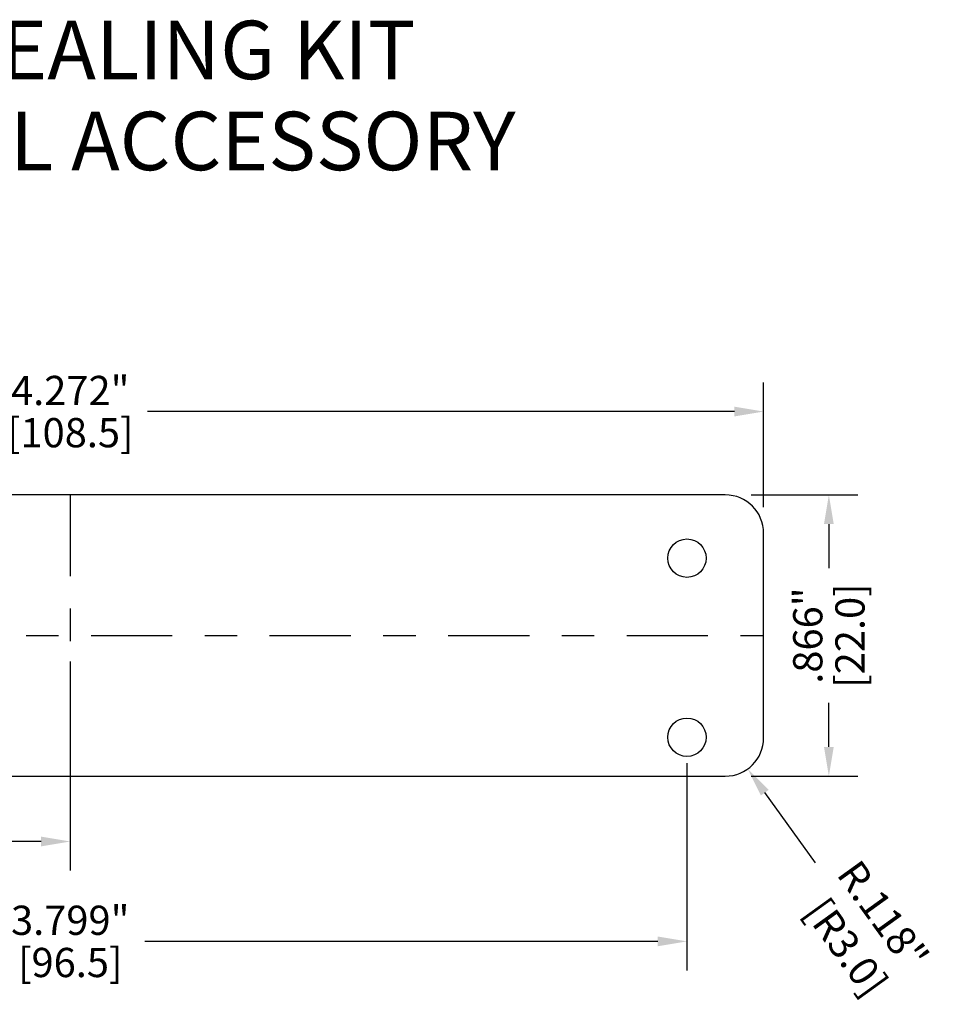
# Model space of a CAD drawing. Extents: x -0.4 to 31.7, y 1.2 to 23.1.
# Drawn here: x 5.2 to 8, y 14.6 to 17.7 of the extents above; entities that cross this region are included whole.
import ezdxf

# ---------------------------------------------------------------- set-up
doc = ezdxf.new("R2010")
doc.units = 0
doc.header["$MEASUREMENT"] = 0
doc.header["$PDSIZE"] = -1
doc.linetypes.add('CENTER', pattern=[0.4, 0.25, -0.05, 0.05, -0.05])
doc.layers.get('DEFPOINTS').update_dxf_attribs({"linetype": 'CONTINUOUS'})
for name, color, linetype in [('DIM', 3, 'CONTINUOUS'), ('PARTS', 7, 'CONTINUOUS'), ('TEXT', 3, 'CONTINUOUS')]:
    doc.layers.add(name, color=color, linetype=linetype)
doc.styles.add('ARIAL', font='ARIALN.TTF')
doc.dimstyles.get("Standard").update_dxf_attribs({"dimtxt": 0.18, "dimasz": 0.18, "dimexe": 0.18, "dimexo": 0.0625, "dimgap": 0.09, "dimtad": 0, "dimtih": 1, "dimtoh": 1, "dimdec": 4, "dimzin": 0, "dimtxsty": 'STANDARD', "dimcen": 0.09, "dimazin": 3, "dimtfac": 1, "dimtdec": 4, "dimtofl": 0, "dimtmove": 0, "dimatfit": 3, "dimtolj": 1, "dimtzin": 0})

# ---------------------------------------------------------------- blocks, each defined once
blk = doc.blocks.new('*D2')
at = {"layer": 'DEFPOINTS', "color": 0}
for p in [(7.4494, 16.46), (3.1778, 16.0852), (7.4494, 16.0852)]:
    blk.add_point(p, dxfattribs=at)
at = {"layer": 'DIM', "color": 0}
for p, q in [((3.1778, 16.1652), (3.1778, 16.5494)), ((7.4494, 16.1652), (7.4494, 16.5494)), ((3.2678, 16.46), (5.0761, 16.46)), ((7.3594, 16.46), (5.5511, 16.46))]:
    blk.add_line(p, q, dxfattribs=at)
for points in [[(3.2678, 16.475), (3.2678, 16.445), (3.1778, 16.46)], [(7.3594, 16.475), (7.3594, 16.445), (7.4494, 16.46)]]:
    blk.add_solid(points, dxfattribs=at)
at = {"layer": 'DIM', "color": 0, "char_height": 0.09, "attachment_point": 5}
for s, insert in [('\\A1;4.272"', (5.3136, 16.525)), ('\\A1;[108.5]', (5.3136, 16.395))]:
    blk.add_mtext(s, dxfattribs=dict(at, insert=insert))
blk = doc.blocks.new('*D3')
at = {"layer": 'DEFPOINTS', "color": 0}
for p in [(7.3313, 16.2033), (7.3313, 15.3372), (7.6503, 15.3372)]:
    blk.add_point(p, dxfattribs=at)
at = {"layer": 'DIM', "color": 0}
for p, q in [((7.4113, 16.2033), (7.7397, 16.2033)), ((7.6503, 16.1133), (7.6503, 15.9777)), ((7.6503, 15.4272), (7.6503, 15.5627)), ((7.4113, 15.3372), (7.7397, 15.3372))]:
    blk.add_line(p, q, dxfattribs=at)
for points in [[(7.6353, 16.1133), (7.6653, 16.1133), (7.6503, 16.2033)], [(7.6353, 15.4272), (7.6653, 15.4272), (7.6503, 15.3372)]]:
    blk.add_solid(points, dxfattribs=at)
at = {"layer": 'DIM', "color": 0, "char_height": 0.09, "attachment_point": 5, "rotation": 90}
for s, insert in [('\\A1;.866"', (7.5853, 15.7702)), ('\\A1;[22.0]', (7.7153, 15.7702))]:
    blk.add_mtext(s, dxfattribs=dict(at, insert=insert))
blk = doc.blocks.new('*D5')
at = {"layer": 'DEFPOINTS', "color": 0}
for p in [(3.414, 15.4571), (7.2132, 15.4571), (7.2132, 14.8284)]:
    blk.add_point(p, dxfattribs=at)
at = {"layer": 'DIM', "color": 0}
for p, q in [((3.414, 15.3771), (3.414, 14.739)), ((7.2132, 15.3771), (7.2132, 14.739)), ((3.504, 14.8284), (5.0836, 14.8284)), ((7.1232, 14.8284), (5.5436, 14.8284))]:
    blk.add_line(p, q, dxfattribs=at)
for points in [[(3.504, 14.8434), (3.504, 14.8134), (3.414, 14.8284)], [(7.1232, 14.8434), (7.1232, 14.8134), (7.2132, 14.8284)]]:
    blk.add_solid(points, dxfattribs=at)
at = {"layer": 'DIM', "color": 0, "char_height": 0.09, "attachment_point": 5}
for s, insert in [('\\A1;3.799"', (5.3136, 14.8934)), ('\\A1;[96.5]', (5.3136, 14.7634))]:
    blk.add_mtext(s, dxfattribs=dict(at, insert=insert))
blk = doc.blocks.new('*D6')
at = {"layer": 'DEFPOINTS', "color": 0}
for p in [(7.3313, 15.4553), (7.4004, 15.3595)]:
    blk.add_point(p, dxfattribs=at)
at = {"layer": 'DIM', "color": 0}
blk.add_line((7.609, 15.07), (7.453, 15.2865), dxfattribs=at)
blk.add_solid([(7.4652, 15.2952), (7.4408, 15.2777), (7.4004, 15.3595)], dxfattribs=at)
at = {"layer": 'DIM', "color": 0, "insert": (7.7567, 14.8651), "char_height": 0.09, "attachment_point": 5, "rotation": 305.7803}
blk.add_mtext('\\A1;R.118"\\P [R3.0]', dxfattribs=at)
blk = doc.blocks.new('*D25')
at = {"layer": 'DEFPOINTS', "color": 0}
for p in [(5.3136, 15.7702), (3.414, 15.4571), (5.3136, 15.136)]:
    blk.add_point(p, dxfattribs=at)
at = {"layer": 'DIM', "color": 0}
for p, q in [((5.3136, 15.6902), (5.3136, 15.0466)), ((3.414, 15.3771), (3.414, 15.0466)), ((3.504, 15.136), (4.1488, 15.136)), ((5.2236, 15.136), (4.5788, 15.136))]:
    blk.add_line(p, q, dxfattribs=at)
for points in [[(3.504, 15.151), (3.504, 15.121), (3.414, 15.136)], [(5.2236, 15.151), (5.2236, 15.121), (5.3136, 15.136)]]:
    blk.add_solid(points, dxfattribs=at)
at = {"layer": 'DIM', "color": 0, "char_height": 0.09, "attachment_point": 5}
for s, insert in [('\\A1;1.900"', (4.3638, 15.201)), ('\\A1;[48.3]', (4.3638, 15.071))]:
    blk.add_mtext(s, dxfattribs=dict(at, insert=insert))

msp = doc.modelspace()

# ---------------------------------------------------------------- linework, layer by layer
at = {"layer": 'PARTS', "color": 7, "linetype": 'CONTINUOUS'}
for p, q in [((7.3313, 16.2033), (3.2959, 16.2033)), ((7.4494, 15.4553), (7.4494, 16.0852)), ((3.2959, 15.3372), (7.3313, 15.3372))]:
    msp.add_line(p, q, dxfattribs=at)
at = {"layer": 'PARTS', "linetype": 'CENTER'}
for p, q in [((5.3136, 16.2033), (5.3136, 15.3372)), ((3.1778, 15.7702), (7.4494, 15.7702))]:
    msp.add_line(p, q, dxfattribs=at)
at = {"layer": 'PARTS', "color": 7, "linetype": 'CONTINUOUS'}
for centre in [(7.2132, 16.0086), (7.2132, 15.4571)]:
    msp.add_circle(centre, 0.0591, dxfattribs=at)
for centre, start, end in [((7.3313, 16.0852), 0, 90), ((7.3313, 15.4553), 270, 0)]:
    msp.add_arc(centre, 0.1181, start, end, dxfattribs=at)

# ---------------------------------------------------------------- texts
at = {"layer": 'TEXT', "style": 'ARIAL'}
for s, p in [('SK3S SEALING KIT', (4.3095, 17.4836)), ('OPTIONAL ACCESSORY', (4.0623, 17.2033))]:
    msp.add_text(s, height=0.18, dxfattribs=at).set_placement(p)

# ---------------------------------------------------------------- dimensions: what is measured, and where the dimension line sits
at = {"layer": 'DIM'}
for base, p1, p2, picture, middle in [((7.4494, 16.46), (3.1778, 16.0852), (7.4494, 16.0852), '*D2', (5.3136, 16.46)), ((5.3136, 15.136), (3.414, 15.4571), (5.3136, 15.7702), '*D25', (4.3638, 15.136)), ((7.2132, 14.8284), (3.414, 15.4571), (7.2132, 15.4571), '*D5', (5.3136, 14.8284))]:
    dim = msp.add_linear_dim(base=base, p1=p1, p2=p2, dimstyle='STANDARD', override={"dimtxt": 0.09, "dimasz": 0.09, "dimexe": 0.0894, "dimexo": 0.08, "dimgap": 0.02, "dimtih": 0, "dimtoh": 0, "dimdec": 3, "dimzin": 4, "dimpost": '"\\X', "dimcen": 0, "dimadec": 2, "dimtdec": 3}, dxfattribs=at)
    dim.commit()
    dim.dimension.update_dxf_attribs({"geometry": picture, "text_midpoint": middle})
dim = msp.add_linear_dim(base=(7.6503, 15.3372), p1=(7.3313, 16.2033), p2=(7.3313, 15.3372), angle=90, dimstyle='STANDARD', override={"dimtxt": 0.09, "dimasz": 0.09, "dimexe": 0.0894, "dimexo": 0.08, "dimgap": 0.02, "dimtih": 0, "dimtoh": 0, "dimdec": 3, "dimzin": 4, "dimpost": '"\\X', "dimcen": 0, "dimadec": 2, "dimtdec": 3}, dxfattribs=at)
dim.commit()
dim.dimension.update_dxf_attribs({"geometry": '*D3', "text_midpoint": (7.6503, 15.7702)})
dim = msp.add_radius_dim(center=(7.3313, 15.4553), mpoint=(7.4004, 15.3595), dimstyle='STANDARD', override={"dimtxt": 0.09, "dimasz": 0.09, "dimexe": 0.0894, "dimexo": 0.08, "dimgap": 0.02, "dimtih": 0, "dimtoh": 0, "dimdec": 3, "dimzin": 4, "dimpost": '"\\X', "dimcen": 0, "dimadec": 2, "dimtdec": 3}, dxfattribs=at)
dim.commit()
dim.dimension.update_dxf_attribs({"geometry": '*D6', "text_midpoint": (7.7567, 14.8651), "dimtype": 164})

doc.saveas('drawing.dxf')
